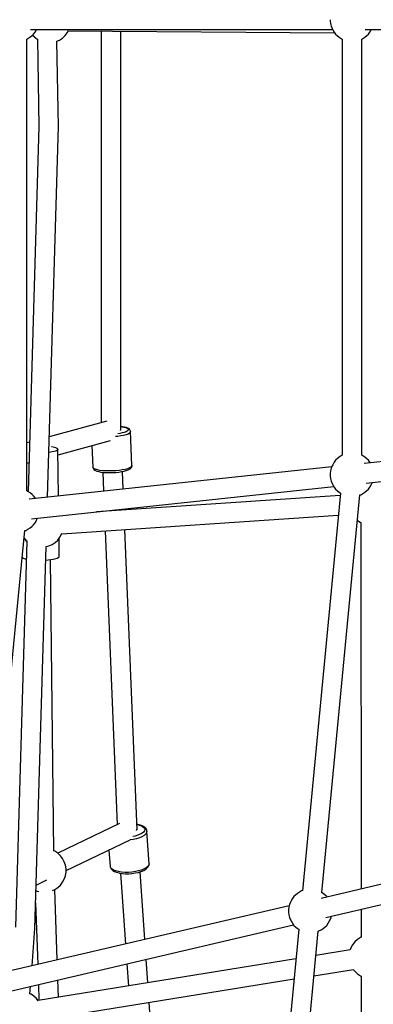
# Model space of a CAD drawing. Units: millimetres. Extents: x -16065 to 20410, y -8192 to 16797.
# Drawn here: x 5384 to 5708, y 3347 to 4250 of the extents above; entities that cross this region are included whole.
import ezdxf

# ---------------------------------------------------------------- set-up
doc = ezdxf.new("R2010")
doc.units = ezdxf.units.MM
doc.layers.add('PV-125454', color=7, linetype='Continuous')
doc.styles.get("Standard").update_dxf_attribs({"font": 'arial.ttf'})
doc.dimstyles.new('Kopia ISO-25', dxfattribs={"dimtxt": 400, "dimasz": 210, "dimexe": 1.25, "dimexo": 0.625, "dimgap": 80, "dimtad": 1, "dimlfac": 0.001, "dimtxsty": 'Standard', "dimblk": 'OBLIQUE', "dimcen": 2.5, "dimse1": 1, "dimse2": 1, "dimadec": 0, "dimazin": 0, "dimtfac": 1, "dimtmove": 0, "dimatfit": 3, "dimfxl": 1, "dimtfillclr": 256, "dimarcsym": 0})

# ---------------------------------------------------------------- blocks, each defined once
blk = doc.blocks.new('*U4')
at = {"layer": 'PV-125454'}
for p, q in [((-78856.08, 12672.23), (-78856.08, 12764.29)), ((-78468.05, 12762.29), (-78458.35, 12671.21)), ((-78440.45, 12673.11), (-78450.14, 12764.11)), ((-78042.41, 12636.16), (-78063.12, 12724.97)), ((-78080.66, 12720.96), (-78059.84, 12631.67)), ((-78855.89, 12677.73), (-78856.08, 12677.82)), ((-78440.06, 12678.28), (-78441.04, 12678.67)), ((-78438.95, 12677.73), (-78440.06, 12678.28)), ((-78853.71, 12676.5), (-78855.89, 12677.73)), ((-78851.84, 12675.01), (-78853.71, 12676.5)), ((-78850.6, 12673.73), (-78851.84, 12675.01)), ((-78848.94, 12671.88), (-78850.6, 12673.73)), ((-78847.73, 12669.86), (-78848.94, 12671.88)), ((-78847.21, 12668.9), (-78847.73, 12669.86)), ((-78465.88, 12669.03), (-78847.28, 12669.03)), ((-78465.43, 12669.86), (-78465.95, 12668.9)), ((-78464.22, 12671.88), (-78465.43, 12669.86)), ((-78462.56, 12673.73), (-78464.22, 12671.88)), ((-78461.32, 12675.01), (-78462.56, 12673.73)), ((-78459.45, 12676.5), (-78461.32, 12675.01)), ((-78458.94, 12676.78), (-78459.45, 12676.5)), ((-78436.77, 12676.5), (-78438.95, 12677.73)), ((-78434.9, 12675.01), (-78436.77, 12676.5)), ((-78433.66, 12673.73), (-78434.9, 12675.01)), ((-78432, 12671.88), (-78433.66, 12673.73)), ((-78430.79, 12669.86), (-78432, 12671.88)), ((-78429.77, 12667.98), (-78430.79, 12669.86)), ((-78429.52, 12667.27), (-78429.77, 12667.98)), ((-78065.15, 12632.44), (-78429.61, 12667.27)), ((-78406.04, 12665.02), (-78404.47, 12667.38)), ((-78404.47, 12667.38), (-78404.17, 12668.06)), ((-78404.19, 12668.02), (-78068.38, 12668.28)), ((-78049.9, 12668.29), (-78024.28, 12668.31)), ((-78024.3, 12668.35), (-78024.01, 12667.7)), ((-78024.01, 12667.7), (-78022.21, 12664.98)), ((-78022.21, 12664.98), (-78019.98, 12662.6)), ((-78019.98, 12662.6), (-78017.38, 12660.6)), ((-78017.38, 12660.6), (-78014.48, 12659.06)), ((-77994.76, 12661.23), (-77992.98, 12662.6)), ((-77988.92, 12625.15), (-77994.76, 12661.27)), ((-77992.98, 12662.6), (-77990.75, 12664.98)), ((-77990.75, 12664.98), (-77988.95, 12667.7)), ((-77988.95, 12667.7), (-77988.65, 12668.38)), ((-77988.66, 12668.34), (-77688.29, 12668.57)), ((-78847.73, 12650.19), (-78847.28, 12651.03)), ((-78847.3, 12651.03), (-78465.86, 12651.03)), ((-78465.88, 12651.03), (-78465.43, 12650.19)), ((-78014.48, 12659.06), (-78012.53, 12658.4)), ((-78012.53, 12658.4), (-78007.44, 12626.92)), ((-78859.14, 12640.93), (-78857, 12641.78)), ((-78857, 12641.78), (-78855.89, 12642.32)), ((-78856.08, 12365.08), (-78856.08, 12642.23)), ((-78855.89, 12642.32), (-78853.71, 12643.56)), ((-78854.83, 12399.87), (-78853.06, 12644.08)), ((-78853.71, 12643.56), (-78851.84, 12645.04)), ((-78851.84, 12645.04), (-78850.6, 12646.33)), ((-78850.6, 12646.33), (-78848.94, 12648.17)), ((-78848.94, 12648.17), (-78847.73, 12650.19)), ((-78465.43, 12650.19), (-78464.22, 12648.17)), ((-78464.22, 12648.17), (-78462.56, 12646.33)), ((-78462.56, 12646.33), (-78461.32, 12645.04)), ((-78461.32, 12645.04), (-78459.45, 12643.56)), ((-78459.45, 12643.56), (-78457.27, 12642.32)), ((-78457.27, 12642.32), (-78456.16, 12641.78)), ((-78456.16, 12641.78), (-78454.02, 12640.93)), ((-78442.2, 12640.93), (-78440.06, 12641.78)), ((-78440.06, 12641.78), (-78438.95, 12642.32)), ((-78438.95, 12642.32), (-78436.77, 12643.56)), ((-78407.76, 12365.99), (-78437.28, 12643.27)), ((-78436.77, 12643.56), (-78434.9, 12645.04)), ((-78434.9, 12645.04), (-78433.66, 12646.33)), ((-78433.66, 12646.33), (-78432, 12648.17)), ((-78432, 12648.17), (-78431.26, 12649.4)), ((-78431.28, 12649.4), (-78066.89, 12614.57)), ((-78429.15, 12649.2), (-78414.13, 12425.86)), ((-78393.93, 12393.81), (-78411, 12647.47)), ((-78865.08, 12640.07), (-78863.9, 12640.07)), ((-78863.9, 12640.07), (-78863.89, 12640.07)), ((-78863.89, 12640.07), (-78863.83, 12640.07)), ((-78863.83, 12640.07), (-78861.44, 12640.36)), ((-78861.44, 12640.36), (-78859.14, 12640.93)), ((-78455.18, 12641.39), (-78425.66, 12364.1)), ((-78454.02, 12640.93), (-78451.72, 12640.36)), ((-78451.72, 12640.36), (-78449.33, 12640.07)), ((-78449.33, 12640.07), (-78446.9, 12640.07)), ((-78446.9, 12640.07), (-78444.5, 12640.36)), ((-78444.5, 12640.36), (-78442.2, 12640.93)), ((-78064.41, 12633.67), (-78065.31, 12632.18)), ((-78062.76, 12635.51), (-78064.41, 12633.67)), ((-78061.52, 12636.8), (-78062.76, 12635.51)), ((-78061.11, 12637.12), (-78061.52, 12636.8)), ((-78042.39, 12640.91), (-78043.59, 12641.21)), ((-78040.25, 12640.06), (-78042.39, 12640.91)), ((-78039.14, 12639.52), (-78040.25, 12640.06)), ((-78036.96, 12638.28), (-78039.14, 12639.52)), ((-78035.09, 12636.8), (-78036.96, 12638.28)), ((-78033.85, 12635.51), (-78035.09, 12636.8)), ((-78032.19, 12633.67), (-78033.85, 12635.51)), ((-78030.98, 12631.65), (-78032.19, 12633.67)), ((-78029.97, 12629.76), (-78030.98, 12631.65)), ((-78029.72, 12629.05), (-78029.97, 12629.76)), ((-77665.34, 12594.22), (-78029.8, 12629.06)), ((-78066.94, 12614.73), (-78066.64, 12613.86)), ((-78066.64, 12613.86), (-78065.63, 12611.98)), ((-78065.63, 12611.98), (-78064.41, 12609.96)), ((-78064.41, 12609.96), (-78062.76, 12608.11)), ((-78062.76, 12608.11), (-78061.52, 12606.83)), ((-78061.52, 12606.83), (-78059.64, 12605.35)), ((-78036.96, 12605.34), (-78035.09, 12606.83)), ((-77969.64, 12324.08), (-78035.5, 12606.51)), ((-78035.09, 12606.83), (-78033.85, 12608.11)), ((-78033.85, 12608.11), (-78032.2, 12609.96)), ((-78032.2, 12609.96), (-78031.46, 12611.19)), ((-78031.47, 12611.19), (-77667.08, 12576.36)), ((-78004.47, 12608.61), (-77966.21, 12372.14)), ((-77948.43, 12374.98), (-77985.95, 12606.84)), ((-78059.64, 12605.35), (-78057.46, 12604.11)), ((-78057.46, 12604.11), (-78056.35, 12603.56)), ((-78056.35, 12603.56), (-78054.21, 12602.72)), ((-78054.21, 12602.72), (-78051.92, 12602.14)), ((-78053.02, 12602.42), (-77987.07, 12319.58)), ((-78051.92, 12602.14), (-78049.52, 12601.85)), ((-78049.52, 12601.85), (-78047.09, 12601.85)), ((-78047.09, 12601.85), (-78044.69, 12602.14)), ((-78044.69, 12602.14), (-78042.39, 12602.72)), ((-78042.39, 12602.72), (-78040.26, 12603.56)), ((-78040.26, 12603.56), (-78039.15, 12604.11)), ((-78039.15, 12604.11), (-78036.96, 12605.34)), ((-77774.68, 12487.49), (-77964.47, 12474.08)), ((-78124.36, 12470.64), (-78124.77, 12470.14)), ((-78123.24, 12471.43), (-78124.36, 12470.64)), ((-78122.64, 12471.73), (-78123.24, 12471.43)), ((-78121.42, 12471.97), (-78122.64, 12471.73)), ((-78121.09, 12472.02), (-78121.42, 12471.97)), ((-78091.57, 12474.11), (-78121.09, 12472.02)), ((-78121.09, 12472.02), (-78119.84, 12471.68)), ((-78119.84, 12471.68), (-78118.61, 12470.77)), ((-78118.61, 12470.77), (-78117.42, 12469.32)), ((-78091.23, 12474.1), (-78091.57, 12474.11)), ((-78091.57, 12474.11), (-78090.33, 12473.76)), ((-78089.99, 12473.76), (-78091.23, 12474.1)), ((-78090.33, 12473.76), (-78089.09, 12472.85)), ((-78089.36, 12473.54), (-78089.99, 12473.76)), ((-78088.14, 12472.64), (-78089.36, 12473.54)), ((-78089.09, 12472.85), (-78087.9, 12471.41)), ((-78087.68, 12472.22), (-78088.14, 12472.64)), ((-78087.9, 12471.41), (-78086.8, 12469.47)), ((-78086.55, 12470.84), (-78087.68, 12472.22)), ((-78085.5, 12468.98), (-78086.55, 12470.84)), ((-77982.5, 12472.81), (-78003.97, 12471.29)), ((-78122.58, 12462.92), (-78397.83, 12451.65)), ((-78127.32, 12464.9), (-78127.76, 12462.7)), ((-78127.57, 12462.71), (-78127.29, 12464.11)), ((-78126.62, 12467.09), (-78127.32, 12464.9)), ((-78127.29, 12464.11), (-78126.64, 12466.14)), ((-78126.64, 12466.14), (-78125.84, 12467.78)), ((-78125.76, 12468.85), (-78126.62, 12467.09)), ((-78125.84, 12467.78), (-78124.92, 12468.98)), ((-78124.77, 12470.14), (-78125.76, 12468.85)), ((-78124.92, 12468.98), (-78123.9, 12469.69)), ((-78123.9, 12469.69), (-78122.82, 12469.9)), ((-78123.12, 12462.68), (-78123.57, 12462.49)), ((-78121.9, 12462.54), (-78123.12, 12462.68)), ((-78122.82, 12469.9), (-78121.72, 12469.59)), ((-78121.72, 12469.59), (-78120.62, 12468.78)), ((-78120.62, 12468.78), (-78119.56, 12467.49)), ((-78119.56, 12467.49), (-78118.59, 12465.77)), ((-78118.59, 12465.77), (-78117.72, 12463.67)), ((-78117.72, 12463.67), (-78116.98, 12461.25)), ((-78117.42, 12469.32), (-78116.32, 12467.38)), ((-78116.98, 12461.25), (-78116.51, 12459.05)), ((-78116.32, 12467.38), (-78115.34, 12465.02)), ((-78115.34, 12465.02), (-78114.52, 12462.3)), ((-78114.52, 12462.3), (-78113.87, 12459.32)), ((-78086.8, 12469.47), (-78085.82, 12467.1)), ((-78085.82, 12467.1), (-78085, 12464.38)), ((-78084.56, 12466.72), (-78085.5, 12468.98)), ((-78085, 12464.38), (-78084.36, 12461.4)), ((-78084.44, 12466.34), (-78084.56, 12466.72)), ((-78083.68, 12463.84), (-78084.44, 12466.34)), ((-78084.36, 12461.4), (-78083.91, 12458.25)), ((-78022.14, 12470.01), (-78084.22, 12465.62)), ((-78083.09, 12461.1), (-78083.68, 12463.84)), ((-78491.22, 12453.2), (-78491.7, 12451.54)), ((-78491.68, 12451.12), (-78491.21, 12452.73)), ((-78491, 12453.78), (-78491.22, 12453.2)), ((-78491.21, 12452.73), (-78490.67, 12453.92)), ((-78490.42, 12455.06), (-78491, 12453.78)), ((-78490.67, 12453.92), (-78490.07, 12454.65)), ((-78489.77, 12455.85), (-78490.42, 12455.06)), ((-78490.07, 12454.65), (-78489.44, 12454.91)), ((-78489.29, 12456.36), (-78489.77, 12455.85)), ((-78489.44, 12454.91), (-78488.78, 12454.68)), ((-78488.64, 12456.65), (-78489.29, 12456.36)), ((-78488.78, 12454.68), (-78488.13, 12453.97)), ((-78487.93, 12456.94), (-78488.64, 12456.65)), ((-78488.13, 12453.97), (-78487.49, 12452.81)), ((-78487.57, 12456.99), (-78487.93, 12456.94)), ((-78456.47, 12458.26), (-78487.57, 12456.99)), ((-78487.57, 12456.99), (-78486.83, 12456.73)), ((-78487.49, 12452.81), (-78486.9, 12451.22)), ((-78486.83, 12456.73), (-78486.1, 12455.93)), ((-78486.1, 12455.93), (-78485.38, 12454.62)), ((-78485.38, 12454.62), (-78484.72, 12452.84)), ((-78484.72, 12452.84), (-78484.11, 12450.63)), ((-78456.12, 12458.24), (-78456.47, 12458.26)), ((-78456.47, 12458.26), (-78455.74, 12458)), ((-78455.38, 12457.98), (-78456.12, 12458.24)), ((-78455.74, 12458), (-78455, 12457.21)), ((-78454.71, 12457.75), (-78455.38, 12457.98)), ((-78455, 12457.21), (-78454.29, 12455.9)), ((-78454.19, 12457.28), (-78454.71, 12457.75)), ((-78454.29, 12455.9), (-78453.62, 12454.11)), ((-78453.48, 12456.52), (-78454.19, 12457.28)), ((-78453.62, 12454.11), (-78453.01, 12451.9)), ((-78452.8, 12455.27), (-78453.48, 12456.52)), ((-78452.54, 12454.71), (-78452.8, 12455.27)), ((-78451.92, 12453.07), (-78452.54, 12454.71)), ((-78451.37, 12451.04), (-78451.92, 12453.07)), ((-78113.87, 12459.32), (-78113.48, 12456.52)), ((-78085.22, 12397.76), (-78113.43, 12456.49)), ((-78083.91, 12458.25), (-78083.68, 12455.03)), ((-78083.68, 12455.03), (-78083.68, 12451.85)), ((-78082.68, 12458.21), (-78083.09, 12461.1)), ((-78082.95, 12447.67), (-78018, 12452.26)), ((-78082.47, 12455.25), (-78082.68, 12458.21)), ((-78082.66, 12449.52), (-78082.46, 12452.32)), ((-78082.46, 12452.32), (-78082.47, 12455.25)), ((-77999.83, 12453.54), (-77979.61, 12454.97)), ((-78489.17, 12447.92), (-78854.48, 12447.92)), ((-78492.09, 12449.49), (-78492.29, 12447.92)), ((-78492.2, 12447.92), (-78492.06, 12449.14)), ((-78491.7, 12451.54), (-78492.09, 12449.49)), ((-78492.06, 12449.14), (-78491.68, 12451.12)), ((-78488.8, 12447.42), (-78488.8, 12447.53)), ((-78488.8, 12447.52), (-78488.71, 12447.43)), ((-78488.8, 12447.49), (-78488.8, 12447.49)), ((-78486.9, 12451.22), (-78486.36, 12449.26)), ((-78486.36, 12449.26), (-78485.9, 12446.99)), ((-78485.9, 12446.99), (-78485.62, 12445.15)), ((-78484.11, 12450.63), (-78483.59, 12448.07)), ((-78483.59, 12448.07), (-78483.17, 12445.24)), ((-78483.17, 12445.24), (-78482.97, 12443.28)), ((-78453.01, 12451.9), (-78452.49, 12449.35)), ((-78452.49, 12449.35), (-78452.07, 12446.51)), ((-78452.07, 12446.51), (-78451.76, 12443.49)), ((-78451.76, 12443.49), (-78451.57, 12440.37)), ((-78450.89, 12448.69), (-78451.37, 12451.04)), ((-78434.82, 12450.14), (-78451.05, 12449.47)), ((-78450.5, 12446.08), (-78450.89, 12448.69)), ((-78450.22, 12443.3), (-78450.5, 12446.08)), ((-78450.04, 12440.43), (-78450.22, 12443.3)), ((-78415.82, 12450.92), (-78416.79, 12450.88)), ((-78396.62, 12433.69), (-78127.29, 12444.71)), ((-78128.38, 12446.96), (-78101.14, 12390.26)), ((-78084.96, 12443.51), (-78085.78, 12441.44)), ((-78084.33, 12445.99), (-78084.96, 12443.51)), ((-78084.52, 12442.19), (-78083.74, 12444.17)), ((-78083.9, 12448.8), (-78084.33, 12445.99)), ((-78083.68, 12451.85), (-78083.9, 12448.8)), ((-78083.74, 12444.17), (-78083.13, 12446.55)), ((-78083.13, 12446.55), (-78083.06, 12446.94)), ((-78083.06, 12446.94), (-78082.66, 12449.52)), ((-78497.12, 12435.21), (-78482.87, 12382.42)), ((-78466.4, 12390.46), (-78479.36, 12438.5)), ((-78451.58, 12434.21), (-78451.78, 12431.36)), ((-78451.51, 12437.24), (-78451.58, 12434.21)), ((-78451.57, 12440.37), (-78451.51, 12437.24)), ((-78450.23, 12432.16), (-78450.05, 12434.77)), ((-78450.05, 12434.77), (-78449.99, 12437.56)), ((-78449.99, 12437.56), (-78450.04, 12440.43)), ((-78104.15, 12437.17), (-78089.03, 12438.24)), ((-78087.85, 12438.75), (-78089.03, 12438.24)), ((-78089.03, 12438.24), (-78088.69, 12438.29)), ((-78088.69, 12438.29), (-78087.51, 12438.81)), ((-78086.75, 12439.83), (-78087.85, 12438.75)), ((-78087.51, 12438.81), (-78086.92, 12439.11)), ((-78086.92, 12439.11), (-78085.84, 12440.17)), ((-78085.78, 12441.44), (-78086.75, 12439.83)), ((-78085.84, 12440.17), (-78085.45, 12440.66)), ((-78085.45, 12440.66), (-78084.52, 12442.19)), ((-78854.61, 12429.92), (-78495.69, 12429.92)), ((-78452.52, 12426.56), (-78453.04, 12424.74)), ((-78452.09, 12428.78), (-78452.52, 12426.56)), ((-78452.19, 12424.21), (-78451.61, 12425.49)), ((-78451.78, 12431.36), (-78452.09, 12428.78)), ((-78451.61, 12425.49), (-78451.39, 12426.07)), ((-78451.39, 12426.07), (-78450.91, 12427.74)), ((-78450.91, 12427.74), (-78450.52, 12429.79)), ((-78450.52, 12429.79), (-78450.23, 12432.16)), ((-78450.31, 12431.49), (-78432.91, 12432.2)), ((-78414.88, 12432.94), (-78414.61, 12432.95)), ((-78474.77, 12421.48), (-78455.04, 12422.29)), ((-78454.32, 12422.58), (-78455.04, 12422.29)), ((-78455.04, 12422.29), (-78454.68, 12422.34)), ((-78454.68, 12422.34), (-78453.97, 12422.63)), ((-78453.65, 12423.4), (-78454.32, 12422.58)), ((-78453.97, 12422.63), (-78453.32, 12422.91)), ((-78453.04, 12424.74), (-78453.65, 12423.4)), ((-78453.32, 12422.91), (-78452.84, 12423.42)), ((-78452.84, 12423.42), (-78452.19, 12424.21)), ((-78853.06, 12398.89), (-78855.27, 12400.08)), ((-78853.06, 12398.92), (-78855.2, 12400.07)), ((-78850.46, 12396.93), (-78853.06, 12398.92)), ((-78850.46, 12396.86), (-78853.06, 12398.89)), ((-78848.23, 12394.54), (-78850.46, 12396.93)), ((-78848.23, 12394.44), (-78850.46, 12396.86)), ((-78846.43, 12391.83), (-78848.23, 12394.54)), ((-78846.43, 12391.69), (-78848.23, 12394.44)), ((-78845.35, 12389.41), (-78846.43, 12391.83)), ((-78845.43, 12389.41), (-78846.43, 12391.69)), ((-78767.12, 12390.76), (-78845.43, 12389.41)), ((-78427.43, 12380.79), (-78767.12, 12390.76)), ((-78471.83, 12390.16), (-78472.8, 12388.33)), ((-78471.32, 12390.4), (-78471.83, 12390.16)), ((-78428.51, 12390.9), (-78471.32, 12390.4)), ((-78471.32, 12390.4), (-78470.79, 12390.17)), ((-78470.79, 12390.17), (-78469.79, 12388.37)), ((-78393.71, 12393.72), (-78394.39, 12393.95)), ((-78393.71, 12393.73), (-78394.34, 12393.95)), ((-78390.82, 12392.19), (-78393.71, 12393.73)), ((-78390.82, 12392.15), (-78393.71, 12393.72)), ((-78388.22, 12390.2), (-78390.82, 12392.19)), ((-78388.22, 12390.13), (-78390.82, 12392.15)), ((-78373.07, 12391.54), (-78389.72, 12391.35)), ((-78385.99, 12387.81), (-78388.22, 12390.2)), ((-78385.99, 12387.71), (-78388.22, 12390.13)), ((-78372.55, 12391.32), (-78373.07, 12391.54)), ((-78371.54, 12389.51), (-78372.55, 12391.32)), ((-78370.68, 12386.08), (-78371.54, 12389.51)), ((-78101.16, 12390.23), (-78102.96, 12387.51)), ((-78098.93, 12392.62), (-78101.16, 12390.23)), ((-78096.33, 12394.61), (-78098.93, 12392.62)), ((-78093.44, 12396.16), (-78096.33, 12394.61)), ((-78090.33, 12397.21), (-78093.44, 12396.16)), ((-78090.19, 12397.24), (-78090.33, 12397.21)), ((-78087.03, 12397.76), (-78090.19, 12397.24)), ((-78083.83, 12397.76), (-78087.03, 12397.76)), ((-78080.67, 12397.24), (-78083.83, 12397.76)), ((-78080.54, 12397.21), (-78080.67, 12397.24)), ((-78077.43, 12396.16), (-78080.54, 12397.21)), ((-78074.53, 12394.61), (-78077.43, 12396.16)), ((-78071.93, 12392.62), (-78074.53, 12394.61)), ((-78069.7, 12390.23), (-78071.93, 12392.62)), ((-78067.9, 12387.51), (-78069.7, 12390.23)), ((-78003.4, 12389.65), (-78067.89, 12387.48)), ((-77969.23, 12390.81), (-77985.07, 12390.27)), ((-78473.58, 12384.89), (-78473.64, 12384.38)), ((-78472.8, 12388.33), (-78473.58, 12384.89)), ((-78471.19, 12382.4), (-78471.28, 12382.27)), ((-78471.19, 12382.4), (-78470.97, 12382.07)), ((-78469.79, 12388.37), (-78468.92, 12384.94)), ((-78468.92, 12384.94), (-78468.53, 12382)), ((-78384.19, 12385.09), (-78385.99, 12387.81)), ((-78384.19, 12384.95), (-78385.99, 12387.71)), ((-78382.87, 12382.12), (-78384.19, 12385.09)), ((-78382.87, 12381.94), (-78384.19, 12384.95)), ((-78382.19, 12379.46), (-78382.87, 12382.12)), ((-78382.24, 12379.47), (-78382.87, 12381.94)), ((-78370.06, 12381.41), (-78370.68, 12386.08)), ((-78103.01, 12386.68), (-78370.34, 12383.57)), ((-78369.92, 12379.1), (-78370.06, 12381.41)), ((-78102.96, 12387.51), (-78103.34, 12386.68)), ((-78072.06, 12370.37), (-78076.71, 12380.04)), ((-78066.99, 12385.45), (-78067.9, 12387.51)), ((-78848.23, 12369.96), (-78847, 12371.85)), ((-78848.23, 12369.85), (-78847.12, 12371.53)), ((-78847.13, 12371.53), (-78767.23, 12372.91)), ((-78767.23, 12372.91), (-78432.53, 12363.09)), ((-78407.37, 12371.16), (-78408.35, 12371.55)), ((-78406.26, 12370.62), (-78407.37, 12371.16)), ((-78032.36, 12369.2), (-78382.24, 12379.47)), ((-78067.03, 12370.22), (-78066.58, 12371.23)), ((-78066.58, 12371.23), (-78066.16, 12372.87)), ((-78055.68, 12369.89), (-77999.24, 12371.79)), ((-77980.91, 12372.41), (-77966.33, 12372.9)), ((-77965.8, 12372.41), (-77967.98, 12370.71)), ((-77965.94, 12372.35), (-77967.98, 12370.78)), ((-78855.92, 12370.59), (-78856.08, 12370.67)), ((-78853.74, 12369.35), (-78855.92, 12370.59)), ((-78851.87, 12367.87), (-78853.74, 12369.35)), ((-78850.63, 12366.59), (-78851.87, 12367.87)), ((-78851.08, 12367.05), (-78850.46, 12367.53)), ((-78851.04, 12367.02), (-78850.46, 12367.47)), ((-78848.97, 12364.74), (-78850.63, 12366.59)), ((-78850.46, 12367.53), (-78848.23, 12369.96)), ((-78850.46, 12367.47), (-78848.23, 12369.85)), ((-78847.76, 12362.72), (-78848.97, 12364.74)), ((-78847.25, 12361.78), (-78847.76, 12362.72)), ((-78478.02, 12364.43), (-78477.34, 12361.91)), ((-78458.7, 12361.91), (-78459.23, 12363.87)), ((-78432.74, 12362.74), (-78433.26, 12361.78)), ((-78431.52, 12364.76), (-78432.74, 12362.74)), ((-78429.87, 12366.61), (-78431.52, 12364.76)), ((-78428.63, 12367.89), (-78429.87, 12366.61)), ((-78426.76, 12369.38), (-78428.63, 12367.89)), ((-78426.25, 12369.66), (-78426.76, 12369.38)), ((-78404.08, 12369.38), (-78406.26, 12370.62)), ((-78402.2, 12367.89), (-78404.08, 12369.38)), ((-78400.96, 12366.61), (-78402.2, 12367.89)), ((-78399.31, 12364.76), (-78400.96, 12366.61)), ((-78398.09, 12362.74), (-78399.31, 12364.76)), ((-78397.08, 12360.86), (-78398.09, 12362.74)), ((-78388.22, 12360.8), (-78387.06, 12362.07)), ((-77998.03, 12366.59), (-78032.36, 12369.2)), ((-77972.4, 12364.64), (-77979.22, 12365.16)), ((-77972.01, 12365.68), (-77972.47, 12364.65)), ((-77972.01, 12365.53), (-77972.4, 12364.64)), ((-77970.21, 12368.39), (-77972.01, 12365.68)), ((-77970.21, 12368.29), (-77972.01, 12365.53)), ((-77967.98, 12370.78), (-77970.21, 12368.39)), ((-77967.98, 12370.71), (-77970.21, 12368.29)), ((-78433.19, 12361.91), (-78847.32, 12361.91)), ((-78396.82, 12360.1), (-78397.08, 12360.86)), ((-77992.35, 12320.4), (-78396.88, 12360.11)), ((-78389.98, 12359.43), (-78388.22, 12360.8)), ((-78389.92, 12359.42), (-78388.22, 12360.73)), ((-78388.22, 12360.73), (-78387.26, 12361.76)), ((-78387.3, 12361.76), (-78033.3, 12351.38)), ((-78372.49, 12357.71), (-78371.66, 12358.48)), ((-78371.66, 12358.48), (-78370.77, 12361.15)), ((-78370.77, 12361.15), (-78370.75, 12361.28))]:
    blk.add_line(p, q, dxfattribs=at)
blk = doc.blocks.new('_OBLIQUE')
at = {"color": 0, "linetype": 'ByBlock', "lineweight": -2}
for p, q in [((-0.5, -0.5), (0.5, 0.5)), ((0, 0), (0, 0))]:
    blk.add_line(p, q, dxfattribs=at)
blk = doc.blocks.new('*D11')
at = {"color": 0, "lineweight": -2}
blk.add_line((17331.83, 16213.9), (-15959.67, 16213.9), dxfattribs=at)
at = {"layer": 'DEFPOINTS', "color": 0}
for p in [(-15959.67, 16213.9), (-15959.67, 6303.83), (17331.83, 1757.26)]:
    blk.add_point(p, dxfattribs=at)
at = {"color": 0, "lineweight": -2, "xscale": 210, "yscale": 210, "zscale": 210, "rotation": 180}
blk.add_blockref('_OBLIQUE', (-15959.67, 16213.9), dxfattribs=at)
at = {"color": 0, "lineweight": -2, "xscale": 210, "yscale": 210, "zscale": 210}
blk.add_blockref('_OBLIQUE', (17331.83, 16213.9), dxfattribs=at)
at = {"color": 0, "insert": (686.08, 16534.28), "char_height": 400, "attachment_point": 5}
blk.add_mtext('33,3m', dxfattribs=at)

msp = doc.modelspace()

# ---------------------------------------------------------------- block references
at = {"layer": 'PV-125454', "rotation": 270}
msp.add_blockref('*U4', (-6971.739, -74615.426), dxfattribs=at)

# ---------------------------------------------------------------- dimensions: what is measured, and where the dimension line sits
dim = msp.add_linear_dim(base=(-15959.668, 16213.901), p1=(17331.829, 1757.258), p2=(-15959.668, 6303.827), text='33,3m', dimstyle='Kopia ISO-25', override={"dimpost": 'm'})
dim.commit()
dim.dimension.update_dxf_attribs({"geometry": '*D11', "text_midpoint": (686.081, 16534.283)})

doc.saveas('drawing.dxf')
